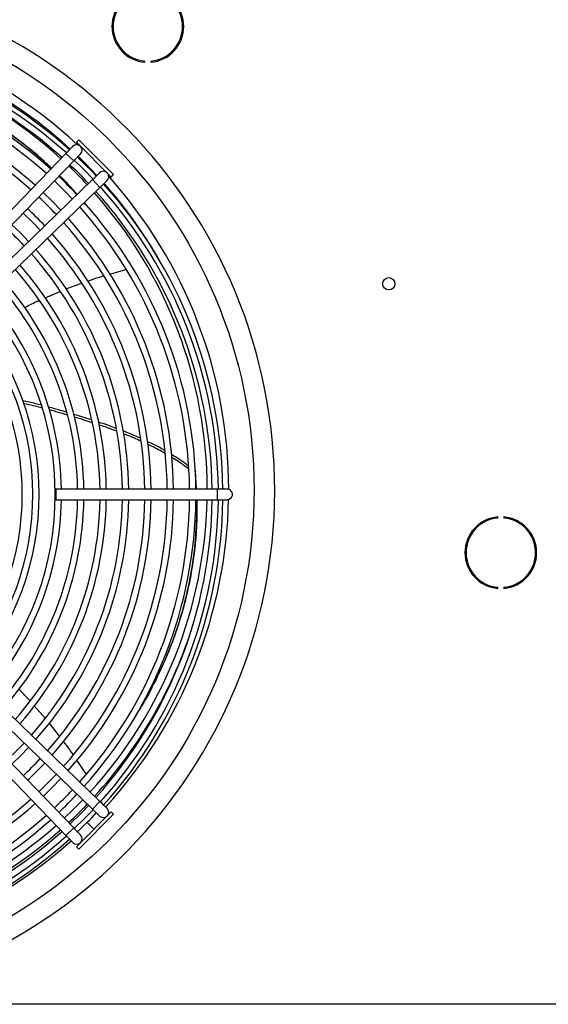
# Model space of a CAD drawing. Units: millimetres. Extents: x 5 to 414, y 3 to 291.
# Drawn here: x 200 to 215, y 234 to 263 of the extents above; entities that cross this region are included whole.
import ezdxf

# ---------------------------------------------------------------- set-up
doc = ezdxf.new("R2010")
doc.units = ezdxf.units.MM

msp = doc.modelspace()

# ---------------------------------------------------------------- linework, layer by layer
at = {"color": 7, "linetype": 'Continuous', "lineweight": 25}
for p, q in [((203.272, 262.153), (203.272, 262.187)), ((203.45, 262.187), (203.45, 262.153)), ((201.306, 259.847), (201.236, 259.776)), ((201.306, 259.847), (202.343, 258.81)), ((201.236, 259.776), (202.273, 258.739)), ((200.926, 259.441), (197.139, 255.524)), ((197.369, 255.302), (201.156, 259.218)), ((200.926, 259.441), (201.156, 259.218)), ((201.715, 258.66), (197.798, 254.872)), ((201.715, 258.66), (201.937, 258.43)), ((202.273, 258.739), (202.343, 258.81)), ((198.021, 254.642), (201.937, 258.43)), ((201.505, 257.929), (201.467, 257.975)), ((201.518, 257.915), (201.468, 257.976)), ((202.229, 255.849), (202.711, 255.988)), ((200.309, 255.144), (200.752, 255.333)), ((204.775, 249.994), (204.775, 249.993)), ((204.812, 249.457), (204.775, 249.994)), ((205.427, 249.457), (200.629, 249.457)), ((200.629, 249.457), (200.629, 249.137)), ((205.72, 249.457), (205.427, 249.457)), ((200.629, 249.137), (205.427, 249.137)), ((205.427, 249.137), (205.72, 249.137)), ((213.771, 248.593), (213.771, 248.626)), ((213.949, 248.626), (213.949, 248.593)), ((213.771, 246.501), (213.771, 246.534)), ((213.949, 246.534), (213.949, 246.501)), ((197.798, 243.721), (201.715, 239.934)), ((201.937, 240.164), (198.021, 243.951)), ((201.156, 239.375), (197.369, 243.292)), ((197.139, 243.069), (200.926, 239.153)), ((200.306, 242.638), (199.981, 243.009)), ((200.732, 242.106), (200.432, 242.493)), ((201.528, 240.984), (201.252, 241.392)), ((201.937, 240.164), (201.715, 239.934)), ((202.273, 239.855), (201.236, 238.818)), ((202.343, 239.784), (201.306, 238.747)), ((202.343, 239.784), (202.273, 239.855)), ((201.156, 239.375), (200.926, 239.153)), ((201.236, 238.818), (201.306, 238.747)), ((244.46, 234.13), (32.46, 234.13))]:
    msp.add_line(p, q, dxfattribs=at)
at = {"color": 8, "linetype": 'Continuous', "lineweight": 25}
for p, q in [((205.427, 249.457), (205.427, 249.297)), ((205.427, 249.297), (205.427, 249.137)), ((201.754, 239.336), (201.543, 239.547))]:
    msp.add_line(p, q, dxfattribs=at)
at = {"color": 7, "linetype": 'Continuous', "lineweight": 25, "flags": 128}
for points in [[(201.733, 258.677), (201.457, 258.961), (201.173, 259.236)], [(201.287, 259.354), (201.504, 259.141), (201.846, 258.787)], [(200.58, 258.623), (200.902, 258.309), (201.119, 258.084)], [(200.774, 257.75), (200.514, 258.018), (200.246, 258.278)], [(199.653, 257.664), (199.957, 257.368), (200.161, 257.157)], [(199.816, 256.823), (199.572, 257.075), (199.32, 257.319)], [(205.833, 249.184), (205.781, 249.149), (205.72, 249.137)], [(199.681, 241.9), (199.484, 241.695), (199.19, 241.409)], [(199.32, 241.275), (199.572, 241.519), (199.816, 241.771)], [(200.64, 240.973), (200.429, 240.755), (200.117, 240.45)], [(200.246, 240.316), (200.514, 240.576), (200.774, 240.844)], [(201.427, 240.212), (201.122, 239.904), (200.874, 239.667)], [(201.599, 240.047), (201.375, 239.815), (201.044, 239.492)], [(201.173, 239.357), (201.457, 239.633), (201.733, 239.917)]]:
    msp.add_lwpolyline(points, dxfattribs=at)
at = {"color": 7, "linetype": 'Continuous', "lineweight": 25}
for centre, radius in [((191.793, 249.43), 14.727), ((210.527, 255.564), 0.183)]:
    msp.add_circle(centre, radius, dxfattribs=at)
for centre, radius, start, end in [((191.793, 249.43), 15.341, 274.1621, 180), ((203.361, 263.216), 1.067, 94.7802, 265.2198), ((203.361, 263.216), 1.033, 94.9342, 265.0658), ((203.361, 263.216), 1.067, 274.7802, 85.2198), ((203.361, 263.216), 1.033, 274.9342, 85.0658), ((191.793, 249.43), 13.975, 47.2853, 132.7147), ((191.793, 249.43), 13.733, 47.6036, 89.3325), ((191.793, 249.297), 13.8, 47.9825, 89.3357), ((191.793, 249.297), 13.667, 48.0018, 89.3292), ((191.793, 249.297), 13.48, 48.0286, 89.3199), ((191.793, 249.43), 13.333, 47.6529, 89.3124), ((191.793, 249.297), 13, 48.105, 89.2948), ((191.793, 249.297), 12.813, 48.1362, 89.2845), ((191.793, 249.297), 12.333, 48.2209, 89.2567), ((191.793, 249.297), 12.147, 48.2557, 89.2453), ((201.245, 259.54), 0.16, 315.9612, 135.9612), ((191.793, 249.297), 13.8, 43.3478, 46.6527), ((191.793, 249.43), 13.333, 42.9122, 46.2775), ((191.793, 249.297), 13.48, 43.332, 46.668), ((202.037, 258.749), 0.16, 314.0388, 134.0388), ((191.793, 249.297), 13, 43.3059, 46.6941), ((191.793, 249.43), 13.975, 0.079, 41.8904), ((191.793, 249.297), 13.667, 0.6708, 41.9985), ((191.793, 249.297), 13.8, 0.6643, 42.0189), ((191.793, 249.43), 13.733, 29.8071, 41.6071), ((191.793, 249.297), 12.147, 43.2544, 46.7456), ((191.793, 249.43), 13.333, 0.1146, 41.5364), ((191.793, 249.297), 13.48, 0.6801, 41.9714), ((191.793, 249.297), 11.667, 43.2221, 46.7779), ((191.793, 249.297), 12.813, 0.7155, 41.8638), ((191.793, 249.297), 13, 0.7052, 41.895), ((191.793, 249.297), 12.333, 0.7433, 41.7791), ((191.793, 249.297), 10.813, 43.1576, 46.8424), ((191.793, 249.297), 12.147, 0.7547, 41.7443), ((191.793, 249.297), 11.48, 0.7986, 41.611), ((191.793, 249.297), 11.667, 0.7858, 41.6499), ((191.793, 249.297), 11, 0.8334, 41.505), ((191.793, 249.297), 10.813, 0.8478, 41.4612), ((191.793, 249.297), 10.147, 0.9035, 41.2918), ((191.793, 249.297), 10.333, 0.8872, 41.3414), ((191.793, 249.297), 9.48, 0.9671, 41.0984), ((191.793, 249.297), 9.667, 0.9484, 41.1552), ((191.793, 249.297), 9, 1.0186, 40.9415), ((191.793, 249.297), 8.813, 319.1242, 40.8758), ((191.793, 249.297), 8.147, 319.3886, 40.6114), ((191.793, 249.297), 8.333, 319.3066, 40.6934), ((191.793, 249.297), 7.833, 319.5204, 40.4796), ((205.72, 249.297), 0.16, 315, 90), ((191.793, 249.297), 9, 319.0585, 358.9814), ((191.793, 249.297), 9.48, 318.9016, 359.0329), ((191.793, 249.297), 9.667, 318.8448, 359.0516), ((191.793, 249.297), 10.147, 318.7082, 359.0965), ((191.793, 249.297), 10.333, 318.6586, 359.1128), ((191.793, 249.297), 10.813, 318.5388, 359.1522), ((191.793, 249.297), 11, 318.495, 359.1666), ((191.793, 249.297), 11.48, 318.389, 359.2014), ((191.793, 249.297), 11.667, 318.3501, 359.2142), ((191.793, 249.297), 12.147, 318.2557, 359.2453), ((191.793, 249.297), 12.333, 318.2209, 359.2567), ((191.793, 249.297), 12.813, 318.1362, 359.2845), ((191.793, 249.297), 13, 318.105, 359.2948), ((191.793, 249.43), 13.333, 317.6393, 358.7394), ((191.793, 249.297), 13.48, 318.0286, 359.3199), ((191.793, 249.297), 13.667, 318.0017, 359.3292), ((191.793, 249.297), 13.8, 317.9828, 359.3357), ((191.793, 249.43), 13.975, 317.5636, 358.8239), ((213.86, 247.564), 1.067, 94.7802, 265.2198), ((213.86, 247.564), 1.033, 94.9342, 265.0658), ((213.86, 247.564), 1.067, 274.7802, 85.2198), ((213.86, 247.564), 1.033, 274.9342, 85.0658), ((191.793, 249.297), 11.48, 313.2088, 316.7912), ((191.793, 249.297), 11.667, 313.2221, 316.7779), ((191.793, 249.297), 12.813, 313.2952, 316.7048), ((191.793, 249.297), 12.147, 270.7547, 311.7443), ((191.793, 249.297), 13, 313.3059, 316.6941), ((191.793, 249.297), 12.333, 270.7433, 311.7791), ((202.037, 239.845), 0.16, 225.9612, 45.9612), ((191.793, 249.297), 12.813, 270.7155, 311.8638), ((191.793, 249.297), 13, 270.7052, 311.895), ((191.793, 249.297), 13.8, 313.3482, 316.6524), ((191.793, 249.43), 13.333, 270.6876, 311.55), ((191.793, 249.297), 13.48, 270.6801, 311.9714), ((191.793, 249.297), 13.667, 270.6708, 311.9985), ((191.793, 249.297), 13.8, 270.6643, 312.0192), ((201.245, 239.053), 0.16, 224.0388, 44.0388), ((191.793, 249.43), 13.975, 270.656, 311.6634)]:
    msp.add_arc(centre, radius, start, end, dxfattribs=at)
at = {"color": 8, "linetype": 'Continuous', "lineweight": 25}
for start, end in [(317.6163, 342.8731), (312.9411, 316.2598), (270.6781, 311.5842)]:
    msp.add_arc((191.793, 249.43), 13.519, start, end, dxfattribs=at)
at = {"color": 7, "linetype": 'Continuous', "lineweight": 25}
for points, knots in [([(200.498, 258.998), (200.38, 259.11), (200.064, 259.41), (199.521, 259.84), (198.856, 260.31), (198.15, 260.736), (197.408, 261.113), (196.656, 261.427), (195.899, 261.682), (195.394, 261.8), (195.142, 261.858)], [0, 0, 0, 0, 0.073704, 0.197204, 0.320707, 0.456607, 0.592554, 0.728498, 0.86435, 1, 1, 1, 1]), ([(200.494, 258.994), (200.388, 259.095), (200.084, 259.383), (199.555, 259.802), (198.893, 260.271), (198.19, 260.694), (197.45, 261.07), (196.701, 261.379), (196.122, 261.581), (195.796, 261.659), (195.721, 261.677)], [0, 0, 0, 0, 0.074368, 0.211923, 0.349483, 0.500848, 0.652258, 0.80365, 0.954919, 1, 1, 1, 1]), ([(200.926, 259.441), (200.956, 259.472), (201.016, 259.534), (201.083, 259.603), (201.123, 259.644), (201.128, 259.649), (201.13, 259.652)], [0, 0, 0, 0, 0.279638, 0.55926, 0.779634, 1, 1, 1, 1]), ([(201.36, 259.429), (201.356, 259.425), (201.348, 259.417), (201.294, 259.361), (201.227, 259.291), (201.18, 259.243), (201.156, 259.218)], [0, 0, 0, 0, 0.2796024, 0.5592148, 0.7796045, 1, 1, 1, 1]), ([(201.258, 258.218), (201.099, 258.399), (200.927, 258.593), (200.742, 258.764), (200.729, 258.776)], [0, 0, 0, 0, 0.929155, 1, 1, 1, 1]), ([(201.261, 258.22), (201.091, 258.412), (200.92, 258.607), (200.735, 258.778), (200.733, 258.78)], [0, 0, 0, 0, 0.987586, 1, 1, 1, 1]), ([(201.715, 258.66), (201.746, 258.69), (201.808, 258.749), (201.877, 258.816), (201.918, 258.856), (201.923, 258.861), (201.926, 258.864)], [0, 0, 0, 0, 0.279638, 0.55926, 0.779634, 1, 1, 1, 1]), ([(202.148, 258.634), (202.144, 258.63), (202.136, 258.622), (202.08, 258.567), (202.01, 258.5), (201.962, 258.453), (201.937, 258.43)], [0, 0, 0, 0, 0.279602, 0.559215, 0.779604, 1, 1, 1, 1]), ([(201.578, 255.641), (201.679, 255.68), (201.833, 255.738), (201.99, 255.781), (202.043, 255.796)], [0, 0, 0, 0, 0.659943, 1, 1, 1, 1]), ([(200.926, 255.407), (200.936, 255.411), (201.089, 255.477), (201.248, 255.528), (201.396, 255.576)], [0, 0, 0, 0, 0.06403, 1, 1, 1, 1]), ([(199.694, 254.855), (199.811, 254.917), (199.954, 254.993), (200.103, 255.056), (200.131, 255.068)], [0, 0, 0, 0, 0.8177107, 1, 1, 1, 1]), ([(200.19, 251.951), (200.135, 251.966), (199.953, 252.016), (199.767, 252.055), (199.638, 252.082)], [0, 0, 0, 0, 0.301162, 1, 1, 1, 1]), ([(200.22, 251.867), (200.148, 251.887), (199.964, 251.938), (199.778, 251.978), (199.664, 252.002)], [0, 0, 0, 0, 0.391755, 1, 1, 1, 1]), ([(200.947, 251.741), (200.886, 251.76), (200.706, 251.815), (200.524, 251.862), (200.405, 251.893)], [0, 0, 0, 0, 0.3418761, 1, 1, 1, 1]), ([(200.973, 251.657), (200.894, 251.681), (200.716, 251.736), (200.535, 251.783), (200.433, 251.81)], [0, 0, 0, 0, 0.436883, 1, 1, 1, 1]), ([(201.688, 251.513), (201.625, 251.534), (201.446, 251.594), (201.266, 251.647), (201.149, 251.68)], [0, 0, 0, 0, 0.357555, 1, 1, 1, 1]), ([(201.71, 251.429), (201.63, 251.456), (201.452, 251.516), (201.271, 251.569), (201.171, 251.598)], [0, 0, 0, 0, 0.446432, 1, 1, 1, 1]), ([(202.418, 251.262), (202.353, 251.287), (202.18, 251.354), (202.003, 251.41), (201.893, 251.445)], [0, 0, 0, 0, 0.373796, 1, 1, 1, 1]), ([(202.435, 251.177), (202.355, 251.208), (202.181, 251.276), (202.004, 251.333), (201.908, 251.363)], [0, 0, 0, 0, 0.458761, 1, 1, 1, 1]), ([(203.14, 250.967), (203.017, 251.023), (202.849, 251.1), (202.676, 251.164), (202.63, 251.181)], [0, 0, 0, 0, 0.73389, 1, 1, 1, 1]), ([(203.154, 250.882), (203.016, 250.945), (202.848, 251.023), (202.674, 251.087), (202.642, 251.099)], [0, 0, 0, 0, 0.815055, 1, 1, 1, 1]), ([(203.857, 250.608), (203.842, 250.617), (203.679, 250.717), (203.504, 250.799), (203.345, 250.874)], [0, 0, 0, 0, 0.091078, 1, 1, 1, 1]), ([(203.867, 250.519), (203.839, 250.536), (203.676, 250.636), (203.503, 250.718), (203.36, 250.785)], [0, 0, 0, 0, 0.175476, 1, 1, 1, 1]), ([(204.567, 250.145), (204.482, 250.211), (204.321, 250.334), (204.143, 250.437), (204.06, 250.485)], [0, 0, 0, 0, 0.531345, 1, 1, 1, 1]), ([(204.573, 250.054), (204.475, 250.129), (204.315, 250.252), (204.139, 250.355), (204.07, 250.395)], [0, 0, 0, 0, 0.610028, 1, 1, 1, 1]), ([(204.797, 249.137), (204.798, 249.127), (204.818, 248.844), (204.795, 248.265), (204.722, 247.407), (204.57, 246.536), (204.348, 245.661), (204.058, 244.804), (203.7, 243.971), (203.347, 243.272), (203.082, 242.855), (202.982, 242.698)], [0, 0, 0, 0, 0.004596, 0.13807, 0.271645, 0.405224, 0.538754, 0.672241, 0.798139, 0.924216, 1, 1, 1, 1]), ([(203.705, 244.007), (203.777, 244.157), (203.965, 244.553), (204.209, 245.206), (204.45, 245.983), (204.637, 246.786), (204.765, 247.608), (204.834, 248.395), (204.83, 248.898), (204.828, 249.137)], [0, 0, 0, 0, 0.0882985, 0.2331828, 0.3780709, 0.5375012, 0.6969878, 0.85647, 1, 1, 1, 1]), ([(199.86, 243.147), (199.828, 243.184), (199.72, 243.309), (199.601, 243.423), (199.518, 243.504)], [0, 0, 0, 0, 0.296048, 1, 1, 1, 1]), ([(201.141, 241.557), (201.107, 241.608), (201.018, 241.744), (200.916, 241.871), (200.852, 241.95)], [0, 0, 0, 0, 0.377242, 1, 1, 1, 1]), ([(201.937, 240.164), (201.968, 240.134), (202.03, 240.074), (202.099, 240.007), (202.141, 239.967), (202.146, 239.963), (202.148, 239.96)], [0, 0, 0, 0, 0.279635, 0.559259, 0.779633, 1, 1, 1, 1]), ([(201.926, 239.73), (201.922, 239.734), (201.914, 239.742), (201.857, 239.796), (201.788, 239.864), (201.739, 239.911), (201.715, 239.934)], [0, 0, 0, 0, 0.279599, 0.559214, 0.779604, 1, 1, 1, 1]), ([(201.156, 239.375), (201.186, 239.344), (201.246, 239.283), (201.313, 239.213), (201.353, 239.172), (201.358, 239.167), (201.36, 239.164)], [0, 0, 0, 0, 0.279635, 0.559259, 0.779633, 1, 1, 1, 1]), ([(201.13, 238.942), (201.126, 238.946), (201.118, 238.954), (201.064, 239.01), (200.997, 239.08), (200.95, 239.129), (200.926, 239.153)], [0, 0, 0, 0, 0.279599, 0.559214, 0.779604, 1, 1, 1, 1])]:
    msp.add_open_spline(points, degree=3, knots=knots, dxfattribs=at)

doc.saveas('drawing.dxf')
